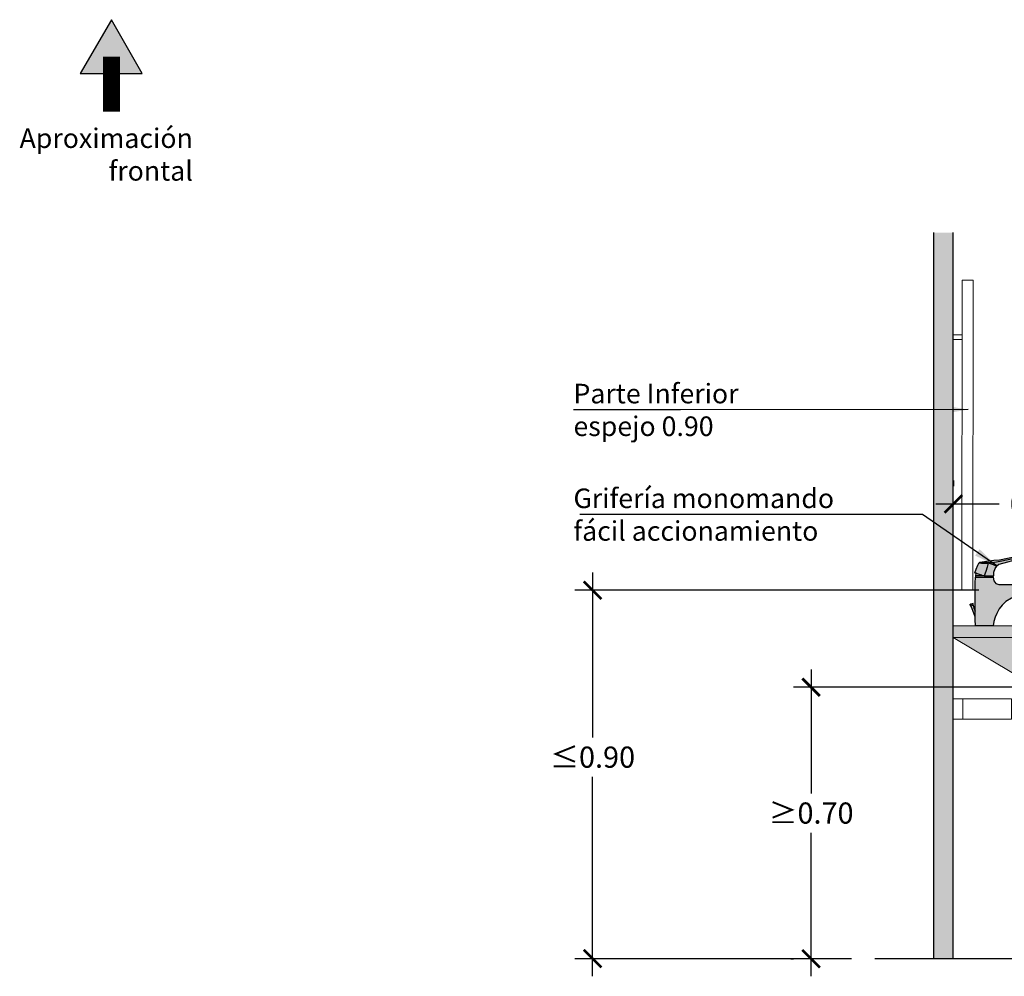
# Model space of a CAD drawing. Units: millimetres. Extents: x -2.05 to 4.31, y 0.01 to 5.51.
# Drawn here: x -1.39 to 1.13, y 0.01 to 2.45 of the extents above; entities that cross this region are included whole.
import ezdxf

# ---------------------------------------------------------------- set-up
doc = ezdxf.new("R2010")
doc.units = ezdxf.units.MM
doc.linetypes.add('LÍNEAS_OCULTAS2', pattern=[0.1875, 0.125, -0.0625])
doc.layers.add('Cotas', color=3, linetype='Continuous')
doc.layers.add('trama', color=254, linetype='Continuous')
doc.styles.add('D. Cotas 1-30', font='calibri.ttf', dxfattribs={"height": 0.054})
doc.styles.add('Directriz', font='verdana.ttf', dxfattribs={"height": 0.144})
doc.dimstyles.new('1-30', dxfattribs={"dimscale": 0.03, "dimtxt": 0.054, "dimasz": 1.5, "dimexe": 1.5, "dimexo": 2, "dimgap": 0.75, "dimtad": 0, "dimtih": 1, "dimtoh": 1, "dimzin": 0, "dimdsep": 46, "dimtxsty": 'D. Cotas 1-30', "dimblk1": 'ARCHTICK', "dimblk2": 'ARCHTICK', "dimsah": 1, "dimcen": 2.5, "dimdle": 1.5, "dimclrd": 256, "dimclre": 256, "dimclrt": 4, "dimadec": 0, "dimazin": 0, "dimtfac": 1, "dimtmove": 0, "dimatfit": 3, "dimfxl": 0.44, "dimtolj": 1, "dimtzin": 0, "dimarcsym": 0})
doc.dimstyles.new('directriz', dxfattribs={"dimscale": 0.075, "dimtxt": 0.144, "dimasz": 2.2, "dimexe": 1.5, "dimexo": 3, "dimgap": 0.75, "dimtad": 0, "dimtih": 1, "dimtoh": 1, "dimzin": 0, "dimdsep": 46, "dimtxsty": 'Directriz', "dimblk": 'ARCHTICK', "dimcen": 2.5, "dimdle": 1.5, "dimclrd": 256, "dimclre": 256, "dimclrt": 4, "dimadec": 0, "dimazin": 0, "dimtfac": 1, "dimtmove": 0, "dimatfit": 3, "dimfxl": 0.44, "dimtolj": 1, "dimtzin": 0, "dimarcsym": 0})

# ---------------------------------------------------------------- blocks, each defined once
blk = doc.blocks.new('_ArchTick')
at = {"color": 0, "linetype": 'ByBlock', "const_width": 0.15}
blk.add_lwpolyline([(-0.5, -0.5), (0.5, 0.5)], dxfattribs=at)
blk = doc.blocks.new('*D10')
at = {"layer": 'Cotas', "lineweight": -2, "transparency": 16777216}
for p, q in [((0.6321771067799417, 0.7900501230816224), (0.6321771067799418, 0.4740836632724762)), ((1.19995538759829, 0.7450501230816223), (0.5871771067799417, 0.7450501230816222)), ((0.6321771067799419, 0.007239924312683447), (0.6321771067799418, 0.3737544325032454)), ((0.5802490622898188, 0.05223992431268346), (0.5871771067799418, 0.05223992431268345))]:
    blk.add_line(p, q, dxfattribs=at)
at = {"layer": 'DEFPOINTS', "color": 0, "transparency": 16777216}
for p in [(1.25995538759829, 0.7450501230816224), (0.6321771067799419, 0.05223992431268346), (0.6402490622898187, 0.05223992431268346)]:
    blk.add_point(p, dxfattribs=at)
at = {"layer": 'Cotas', "lineweight": -2, "transparency": 16777216, "xscale": 0.045, "yscale": 0.045, "zscale": 0.045}
for p, rotation in [((0.6321771067799418, 0.7450501230816222), 90), ((0.6321771067799419, 0.05223992431268346), 270)]:
    blk.add_blockref('_ArchTick', p, dxfattribs=dict(at, rotation=rotation))
at = {"layer": 'Cotas', "color": 4, "lineweight": 9, "transparency": 16777216, "insert": (0.6321771067799418, 0.4239190478878605), "char_height": 0.054, "attachment_point": 5, "style": 'D. Cotas 1-30'}
blk.add_mtext('\\A1;≥0.70', dxfattribs=at)
blk = doc.blocks.new('*D12')
at = {"layer": 'Cotas', "lineweight": -2, "transparency": 16777216}
for p, q in [((0.9954278826970366, 1.273206817352269), (0.9954278826970366, 1.258206817352269)), ((1.5954278826974, 0.9622399243125925), (1.5954278826974, 1.258206817352269)), ((0.9504278826970366, 1.213206817352269), (1.112049421158757, 1.213206817352269)), ((1.6404278826974, 1.213206817352269), (1.47880634423568, 1.213206817352269))]:
    blk.add_line(p, q, dxfattribs=at)
at = {"layer": 'DEFPOINTS', "color": 0, "transparency": 16777216}
for p in [(0.9954278826970366, 1.213206817352269), (1.5954278826974, 1.213206817352269), (1.5954278826974, 0.9022399243125925)]:
    blk.add_point(p, dxfattribs=at)
at = {"layer": 'Cotas', "lineweight": -2, "transparency": 16777216, "xscale": 0.045, "yscale": 0.045, "zscale": 0.045, "rotation": 180}
blk.add_blockref('_ArchTick', (0.9954278826970366, 1.213206817352269), dxfattribs=at)
at = {"layer": 'Cotas', "lineweight": -2, "transparency": 16777216, "xscale": 0.045, "yscale": 0.045, "zscale": 0.045}
blk.add_blockref('_ArchTick', (1.5954278826974, 1.213206817352269), dxfattribs=at)
at = {"layer": 'Cotas', "color": 4, "lineweight": 9, "transparency": 16777216, "insert": (1.295427882697219, 1.213206817352269), "char_height": 0.054, "attachment_point": 5, "style": 'D. Cotas 1-30'}
blk.add_mtext('\\A1;0.50-0.60', dxfattribs=at)
blk = doc.blocks.new('*D11')
at = {"layer": 'Cotas', "lineweight": -2, "transparency": 16777216}
for p, q in [((0.07441666744701765, 1.037758747392767), (0.07441666744701775, 0.6168312890785993)), ((1.060235060010906, 0.992758747392767), (0.02941666744701777, 0.9927587473927669)), ((0.07441666744701789, 0.00723992431268333), (0.07441666744701778, 0.5165020583093686)), ((0.735172484865667, 0.05223992431268346), (0.02941666744701787, 0.05223992431268334))]:
    blk.add_line(p, q, dxfattribs=at)
at = {"layer": 'DEFPOINTS', "color": 0, "transparency": 16777216}
for p in [(1.120235060010906, 0.992758747392767), (0.07441666744701787, 0.05223992431268334), (0.7951724848656672, 0.05223992431268346)]:
    blk.add_point(p, dxfattribs=at)
at = {"layer": 'Cotas', "lineweight": -2, "transparency": 16777216, "xscale": 0.045, "yscale": 0.045, "zscale": 0.045}
for p, rotation in [((0.07441666744701766, 0.9927587473927669), 90), ((0.07441666744701787, 0.05223992431268334), 270)]:
    blk.add_blockref('_ArchTick', p, dxfattribs=dict(at, rotation=rotation))
at = {"layer": 'Cotas', "color": 4, "lineweight": 9, "transparency": 16777216, "insert": (0.07441666744701791, 0.5666666736939838), "char_height": 0.054, "attachment_point": 5, "style": 'D. Cotas 1-30'}
blk.add_mtext('\\A1;≤0.90', dxfattribs=at)
blk = doc.blocks.new('Perfil lavabo mural')
at = {"true_color": 0xd6d6d6}
h = blk.add_hatch(color=254, dxfattribs=at)
h.dxf.hatch_style = 1
h.paths.add_polyline_path([(0.1485221657394504, 0.07048140757478905), (0.1643307616614038, 0.07713284844840018), (0.1809598659924632, 0.08131673832895103), (0.1981272720463494, 0.08293867355632756), (0.1978812199527056, 0.08329218513540582), (0.1972796476920848, 0.08428944933393723), (0.1964571306943981, 0.08588728149925373), (0.1955974548091035, 0.08798926938197837), (0.194889427356884, 0.09046184184626327), (0.1944746538283653, 0.09314632039900061), (0.1941462496056374, 0.09696565146396097), (0.1942165502036914, 0.1003792476483341), (0.1947367746297459, 0.1030346016675594), (0.1956044848689089, 0.1044888197538967), (0.1960951990959074, 0.1051745773570474), (0.1785124008847561, 0.1051406067274456), (0.1606972250342551, 0.1052259717396282), (0.141604586887297, 0.1052259717396282), (0.126378481635129, 0.1052259717396282), (0.1165795825559144, 0.1052259717396282), (0.1082318886797111, 0.1079827594790004), (0.1031330867294855, 0.1141571605796798), (0.1019871869807503, 0.1237873382237922), (0.05683813429868678, 0.1237873382237922), (0.05622451050658128, 0.1083222109382405), (0.05578563391554781, 0.09285105788717374), (0.05552250882010412, 0.07737689195323583), (0.05552250882010412, 0.0464215300255546), (0.05578563391554781, 0.03094736409161669), (0.05622451050658128, 0.0154762110403226), (0.05683813429868678, 1.108375477087975e-05), (0.1019871869807503, 1.108375477087975e-05), (0.1039244706053069, 0.01083436297790286), (0.1071171220528413, 0.02135534962917518), (0.111466720486078, 0.0314515198092522), (0.1173749836084426, 0.04261425049185164), (0.1248328727715489, 0.05273251514540789), (0.1338162849133369, 0.06145681936845904)])
h.paths.add_polyline_path([(0.08636533131129909, 0.1493551517949072), (0.08942934174137918, 0.1595085001035841), (0.07662812023363585, 0.1594474799805994), (0.07212063378301536, 0.1598566149025373), (0.06900460619863225, 0.1604037953484294), (0.0671649995442749, 0.1607339042097919), (0.06638954055233626, 0.1609299128017483), (0.06241943458144306, 0.1542057513956934), (0.05821204709491212, 0.144427526793379), (0.055152037984044, 0.1345452678829133), (0.05597530947761697, 0.1343812137822624), (0.0583761011957904, 0.1336619765966134), (0.06219836167701942, 0.1325195998706477), (0.067183005482093, 0.1310301086755317), (0.07299392177037589, 0.1292955366591286), (0.07923297924799044, 0.1274359234073472), (0.08279415363040243, 0.1383965379309302)])
h.paths.add_polyline_path([(0.1068590896161368, 0.1461791044177971), (0.1108063913329715, 0.1517079276788991), (0.1100961571164589, 0.1520430381895039), (0.1080074683213752, 0.1529083235379858), (0.1046873734412657, 0.1542837771266932), (0.100361947028432, 0.1560763682762172), (0.09533028771920726, 0.1581630564114676), (0.08942934174137918, 0.1595085001035841), (0.08636533131129909, 0.1493551517949072), (0.08279415363040243, 0.1383965379309302), (0.07923297924799044, 0.1274359234073472), (0.1034369610879367, 0.1273388914087263), (0.1037700709384808, 0.136988073456223)])
h.paths.add_polyline_path([(0.1810024849683032, 0.1765219228846036), (0.1955432644608663, 0.1801842402810507), (0.2095701721991645, 0.1829234479366733), (0.224113114985812, 0.1854060491737073), (0.2421868943401932, 0.1879039565105813), (0.2426333098946998, 0.1883063527677677), (0.2434501469533643, 0.1891255056823411), (0.2441875817062282, 0.1899569587001224), (0.2448422293564363, 0.19079863480124), (0.2454106819686785, 0.1916484781706913), (0.2458996825839677, 0.1924974471226051), (0.2463158881673735, 0.193336529262524), (0.2466660144573325, 0.1941567079006745), (0.2469568357246317, 0.1949489101095878), (0.2471866064843198, 0.195724849957287), (0.2473537037785718, 0.1964961662717997), (0.2474564197204927, 0.1972745514533472), (0.2474930913699609, 0.1980717062870099), (0.2474591790501108, 0.1988816530749773), (0.2473500769642669, 0.1996984300608347), (0.2471613031316338, 0.2005160088860976), (0.2468882959983603, 0.2013284073966588), (0.2463313576695327, 0.2021335033257401), (0.2459264052490653, 0.2028524741294859), (0.2454494971393615, 0.2035085925631392), (0.2448983699173368, 0.204091995195995), (0.2442925335076325, 0.2045916883271275), (0.2436516551674686, 0.2049967073514836), (0.2429932603772613, 0.2052960957742016), (0.2426900300315538, 0.2053803108763077), (0.2423350228286836, 0.2054789057835933), (0.2416931171119359, 0.2055474998753652), (0.2410837391121277, 0.2055041916580649), (0.2405340959262503, 0.2053503302754507), (0.2400713964889292, 0.2050871824803835), (0.2396883165738473, 0.2047212160146046), (0.2393495806559258, 0.2043974677073948), (0.2391007111559702, 0.2038488857274388), (0.2389116853955784, 0.2032150262389223), (0.2387710864231849, 0.202493921887708), (0.238667462991998, 0.2016836258560488), (0.238589400996716, 0.200782194575595), (0.238525484699494, 0.1997877124827028), (0.2384608850838958, 0.1987355649159781), (0.2383807447108666, 0.1976611557479373), (0.2382702268919275, 0.1965998535081326), (0.2381145175459096, 0.1955869814541984), (0.2378973640543336, 0.1946086092116275), (0.2375822749859253, 0.1935270582816884), (0.2371856606278016, 0.1925782189864549), (0.2366795987168189, 0.1916225851311992), (0.235985364341559, 0.1907004787997266), (0.2207972650685406, 0.1885517923890347), (0.2087580178790631, 0.18637196581426), (0.1946733545632924, 0.1835828268360729), (0.1796670445746713, 0.180591264846953), (0.1183958941523997, 0.1682303763500386), (0.1032579020388766, 0.1668519217716948), (0.06743308795284975, 0.1617092258452431), (0.06754812588951609, 0.1616592093510008), (0.06812331557193829, 0.1615251651469407), (0.06979586713578101, 0.161227066841775), (0.07261379641477106, 0.1606968920041254), (0.07672215124284776, 0.160278754113051), (0.0892562846720466, 0.1603207679681873), (0.1050084793332644, 0.1613441054380473), (0.1193622128189418, 0.1635288259017216)])
h.paths.add_polyline_path([(0.1735350223943897, 0.1710431161175165), (0.182097846189663, 0.1728847234312525), (0.1964795330895868, 0.1769322504326283), (0.2102620829828084, 0.1799276531355645), (0.2248919458588716, 0.182766943002207), (0.2429506910093551, 0.1870497180798338), (0.2440636850683404, 0.1878012991760443), (0.2450297662121557, 0.1885894879890202), (0.2459232155142672, 0.1893940195120649), (0.2467406368805314, 0.1902128631984397), (0.2474786461229996, 0.19104396149487), (0.2481338468032845, 0.1918852547478309), (0.2487028484397342, 0.1927346668630889), (0.2491923368702373, 0.1935831802800294), (0.2496090230984009, 0.1944217711923102), (0.2499596022039441, 0.195241446476075), (0.2502508274460524, 0.1960331636166757), (0.2504810149439436, 0.1968085787525524), (0.2506484894684036, 0.1975793625124425), (0.2507515662587139, 0.1983571905575445), (0.2507885871914368, 0.1991537471778884), (0.2507549906968052, 0.199963050994711), (0.2507400123158732, 0.2001004645726425), (0.2506390841085704, 0.2009093522447074), (0.2504609584643731, 0.2017173845310936), (0.2502013456723944, 0.2025185339703057), (0.2498668060525233, 0.2032899734722378), (0.2494640250047269, 0.2040088099713557), (0.2489936954470977, 0.2046662653724525), (0.2484566316306882, 0.2052535064158292), (0.2478675078427841, 0.2057579618842738), (0.2472411421390461, 0.206167102770678), (0.2465944944792682, 0.2064698070580562), (0.2459446874463538, 0.2066549662542911), (0.2457821060215792, 0.2066678167223017), (0.2453835459145921, 0.2067166007229844), (0.2450960680312164, 0.2067481766189303), (0.2444901103449411, 0.2067175725092056), (0.2439272223405169, 0.2065740030486722), (0.2437206323829741, 0.2065201774369143), (0.2434035868454885, 0.2064367254590707), (0.2430088822329708, 0.2063290806031546), (0.2425693024742941, 0.2062026833671098), (0.2421176961938727, 0.2060629462268935), (0.2416868692762364, 0.2059153376135328), (0.2412947508960315, 0.2057708954152986), (0.2409591945825014, 0.2056407351303733), (0.2406981714398171, 0.2055359285691338), (0.2403778530720047, 0.2053065932800564), (0.2410837391121277, 0.2055041916580649), (0.2416931171119359, 0.2055474998753652), (0.2423350228286836, 0.2054789057835933), (0.2426900300315538, 0.2053803108763077), (0.2429932603772613, 0.2052960957742016), (0.2436516551674686, 0.2049967073514836), (0.2442925335076325, 0.2045916883271275), (0.2448983699173368, 0.204091995195995), (0.2454494971393615, 0.2035085925631392), (0.2459264052490653, 0.2028524741294859), (0.2463313576695327, 0.2021335033257401), (0.2468882959983603, 0.2013284073966588), (0.2471613031316338, 0.2005160088860976), (0.2473500769642669, 0.1996984300608347), (0.2474591790501108, 0.1988816530749773), (0.2474930913699609, 0.1980717062870099), (0.2474564197204927, 0.1972745514533472), (0.2473537037785718, 0.1964961662717997), (0.2471866064843198, 0.195724849957287), (0.2469568357246317, 0.1949489101095878), (0.2466660144573325, 0.1941567079006745), (0.2463158881673735, 0.193336529262524), (0.2458996825839677, 0.1924974471226051), (0.2454106819686785, 0.1916484781706913), (0.2448422293564363, 0.19079863480124), (0.2441875817062282, 0.1899569587001224), (0.2434501469533643, 0.1891255056823411), (0.2426333098946998, 0.1883063527677677), (0.2421868943401932, 0.1879039565105813), (0.224113114985812, 0.1854060491737073), (0.2095701721991645, 0.1829234479366733), (0.1955432644608663, 0.1801842402810507), (0.1810024849683032, 0.1765219228846036), (0.1193622128189418, 0.1635288259017216), (0.1050084793332644, 0.1613441054380473), (0.08942934174137918, 0.1595085001035841), (0.09533028771920726, 0.1581630564114676), (0.100361947028432, 0.1560763682762172), (0.1046873734412657, 0.1542837771266932), (0.1080074683213752, 0.1529083235379858), (0.1100961571164589, 0.1520430381895039), (0.1108063913329715, 0.1517079276788991), (0.1158800644975599, 0.155984337927066)])
h.paths.add_polyline_path([(0.067183005482093, 0.1310301086755317), (0.06219836167701942, 0.1325195998706477), (0.0583761011957904, 0.1336619765966134), (0.05787827029871551, 0.1338111184361424), (0.0569546324327348, 0.1274319220876805), (0.05744679473491487, 0.1274319220876805), (0.05890327504403103, 0.1274319220876805), (0.06125805158762887, 0.1274319220876805), (0.06441009104764817, 0.1274319220876805), (0.0682203475703318, 0.1274319220876805), (0.07252376672568062, 0.1274319220876805), (0.07713028583475534, 0.1274319220876805), (0.07923297924799044, 0.1274359234073472), (0.07299392177037589, 0.1292955366591286)])
h.paths.add_polyline_path([(0.1020164926544567, 0.1273445859631011), (0.07923297924799044, 0.1274359234073472), (0.07713028583475534, 0.1274319220876805), (0.07252376672568062, 0.1274319220876805), (0.0682203475703318, 0.1274319220876805), (0.06441009104764817, 0.1274319220876805), (0.06125805158762887, 0.1274319220876805), (0.05890327504403103, 0.1274319220876805), (0.05744679473491487, 0.1274319220876805), (0.0569546324327348, 0.1274319220876805), (0.0569546324327348, 0.1238147292322083), (0.1020164926544567, 0.1238147292322083)])
h.paths.add_polyline_path([(0.1957591461846278, 0.08022507047007821), (0.1952775014192412, 0.08266943408284533), (0.1809598659924632, 0.08131673832895103), (0.1734024323400263, 0.07941528473565995), (0.1740995319132708, 0.07587748062542232), (0.1758801456335277, 0.07435497052961182), (0.1946925856823327, 0.07813111694122199)], flags=17)
h.paths.add_polyline_path([(0.1983592640199277, 0.1033479414761587), (0.1981724652878256, 0.1032224046939518), (0.1977737604670438, 0.1027011759738343), (0.1968859643429823, 0.1014759369784315), (0.1963064865558408, 0.09949145152381789), (0.1961709068309574, 0.09681601161946674), (0.1964541178117543, 0.09351790927462389), (0.1968196809216352, 0.09138478826980645), (0.1974774936611539, 0.08948566782714806), (0.1983060364241283, 0.08774321728878931), (0.1991104761250426, 0.08634423538683222), (0.1997030097377319, 0.08544338343699565), (0.199948057536858, 0.085117992097139)], flags=17)
h.paths.add_polyline_path([(0.1974774936611539, 0.08948566782714806), (0.1968196809216352, 0.09138478826980645), (0.1964541178117543, 0.09351790927462389), (0.1961709068309574, 0.09681601161946674), (0.1963064865558408, 0.09949145152381789), (0.1968859643429823, 0.1014759369784315), (0.1977737604670438, 0.1027011759738343), (0.1981724652878256, 0.1032224046939518), (0.1983592640199277, 0.1033479414761587), (0.1976502322736451, 0.1047117730793161), (0.1961859712446312, 0.1051747527324096), (0.19600118110111, 0.1050431901844604), (0.1956044848689089, 0.1044888197538967), (0.1947367746297459, 0.1030346016675594), (0.1942165502036914, 0.1003792476483341), (0.1941462496056374, 0.09696565146396097), (0.1944746538283653, 0.09314632039900061), (0.194889427356884, 0.09046184184626327), (0.1955974548091035, 0.08798926938197837), (0.1964571306943981, 0.08588728149925373), (0.1972796476920848, 0.08428944933393723), (0.1978812199527056, 0.08329218513540582), (0.1981272720463494, 0.08293867355632756), (0.1994880907664083, 0.08365071818570868), (0.199948057536858, 0.085117992097139), (0.1997030097377319, 0.08544338343699565), (0.1991104761250426, 0.08634423538683222), (0.1983060364241283, 0.08774321728878931)])
h.paths.add_polyline_path([(0.05065975762863673, 0.05242863868875247), (0.04956714585705413, 0.05204146086248329), (0.04779950677675515, 0.05141609772431366), (0.04603186769600143, 0.05078972103183332), (0.04493925592487358, 0.05040355676010222), (0.04807823426926916, 0.04325597029401251), (0.05602603440411258, 0.02247283429392155), (0.05578563391554781, 0.03094736409161669), (0.05567995476076248, 0.03716226644883136), (0.05272132751952086, 0.04489894216885659)])
h.paths.add_polyline_path([(0.05067496094625312, 0.05476386829991498), (0.05098814929260698, 0.05630548472277042), (0.04931781144568959, 0.05571458243844063), (0.0466146615440266, 0.05475778697268652), (0.04391252519735644, 0.05380200506147048), (0.04224218735043905, 0.0532111027771407), (0.0434574392184004, 0.05220971091262072), (0.04493925592487358, 0.05040355676010222), (0.04603186769600143, 0.05078972103183332), (0.04779950677675515, 0.05141609772431366), (0.04956714585705413, 0.05204146086248329), (0.05065975762863673, 0.05242863868875247)])
h.paths.add_polyline_path([(0.05098814929260698, 0.05630548472277042), (0.04805492251534815, 0.05598216083126317), (0.04472539592143221, 0.05480441048052853), (0.04224218735043905, 0.0532111027771407), (0.04391252519735644, 0.05380200506147048), (0.0466146615440266, 0.05475778697268652), (0.04931781144568959, 0.05571458243844063)], flags=17)
at = {"true_color": 0xededed, "transparency": 33554687}
h = blk.add_hatch(color=7, dxfattribs=at)
h.dxf.hatch_style = 1
h.paths.add_polyline_path([(4.547473508864641e-13, -0.03039592611435182), (0.1983998445034558, -0.1481818119932541), (0.2303155928025262, -0.1509297520649397), (0.2522453277979366, -0.1573338604780474), (0.2893605880753967, -0.156898530780154), (0.3059354275278565, -0.1500000000000909), (0.3278762394143087, -0.1466427509035384), (0.3434601937128718, -0.1448111552670071), (0.442093649697199, -0.1356456015689673), (0.5134264206849366, -0.116883172064945), (0.5286389735301782, -0.1006289530087088), (0.5599027726661916, -0.05106938072890443), (0.5780859404239891, -0.03039592611435182)])
h.paths.add_polyline_path([(-0.0002553978310970706, 0), (-0.0002553978310970706, -0.03039592611435182), (0.6000000000003638, -0.03039592611435182), (0.6000000000003638, 0)])
at = {"true_color": 0xd6d6d6}
h = blk.add_hatch(color=254, dxfattribs=at)
h.dxf.hatch_style = 1
h.paths.add_polyline_path([(0.3240316371329754, -0.1736736858606491), (0.2608084966368551, -0.1736736858606491), (0.2608084966368551, -0.195987735447261), (0.231056430521221, -0.195987735447261), (0.231056430521221, -0.2331778180919173), (0.2608084966368551, -0.2331778180919173), (0.2608084966368551, -0.259210875943154), (0.3240316371329754, -0.259210875943154)])
at = {"color": 4}
for p, q in [((0.2391007111559702, 0.2038488857274388), (0.2393495806559258, 0.2043974677073948)), ((0.2391007111559702, 0.2038488857274388), (0.2393495806559258, 0.2043974677073948)), ((0.2400713964889292, 0.2050871824803835), (0.2406981714398171, 0.2055359285691338)), ((0.2405340959262503, 0.2053503302754507), (0.2400713964889292, 0.2050871824803835)), ((0.2429932603772613, 0.2052960957742016), (0.2436516551674686, 0.2049967073514836)), ((0.2429932603772613, 0.2052960957742016), (0.2436516551674686, 0.2049967073514836)), ((0.2436516551674686, 0.2049967073514836), (0.2442925335076325, 0.2045916883271275)), ((0.2436516551674686, 0.2049967073514836), (0.2442925335076325, 0.2045916883271275)), ((0.2437206323829741, 0.2065201774369143), (0.2439272223405169, 0.2065740030486722)), ((0.2437206323829741, 0.2065201774369143), (0.2439272223405169, 0.2065740030486722))]:
    blk.add_line(p, q, dxfattribs=at)
at = {"color": 4, "linetype": 'Continuous'}
for p, q in [((0.05793995736712532, 0.1342371662790356), (0.0569546324327348, 0.1274319220876805)), ((0.05683813429868678, 1.108375477087975e-05), (0.05622451050658128, 0.0154762110403226)), ((0.1019871869807503, 1.108375477087975e-05), (0.05683813429868678, 1.108375477087975e-05))]:
    blk.add_line(p, q, dxfattribs=at)
at = {"color": 4, "lineweight": 9}
for p, q in [((0.6000000000003638, 0), (0, 0)), ((0.6000000000003638, -0.03039592611435182), (0.6000000000003638, 0)), ((0.6000000000003638, -0.03039592611435182), (4.547473508864641e-13, -0.03039592611435182)), ((0.2645275049012525, -0.1571898012311976), (0.2645275049012525, -0.1736736858606491)), ((0.1490448868867134, -0.195987735447261), (0.201304364405587, -0.195987735447261)), ((0.201304364405587, -0.2331778180919173), (0.1490448868867134, -0.2331778180919173))]:
    blk.add_line(p, q, dxfattribs=at)
for points in [[(0.05008336102355315, 0.09050389644130519), (0.02219080303393639, 0.09051882308017412), (0.02261434150932473, 0.8819609961010428), (0.05050689949848675, 0.8819460694624013), (0.05008336102355315, 0.09050389644130519)], [(4.547473508864641e-13, -0.03039592611435182), (0.1983998445034558, -0.1481818119932541), (0.2303155928025262, -0.1509297520649397), (0.2522453277979366, -0.1573338604780474), (0.2893605880753967, -0.156898530780154), (0.3059354275278565, -0.1500000000000909), (0.3278762394143087, -0.1466427509035384), (0.3434601937128718, -0.1448111552670071), (0.442093649697199, -0.1356456015689673), (0.5134264206849366, -0.116883172064945), (0.5286389735301782, -0.1006289530087088), (0.5599027726661916, -0.05106938072890443), (0.5599027726661916, -0.05106938072890443), (0.5780859404239891, -0.03039592611435182)], [(0.320312628868578, -0.1736736858606491), (0.320312628868578, -0.1478000884169433)], [(0.231056430521221, -0.2331778180919173), (0.2608084966368551, -0.2331778180919173), (0.2608084966368551, -0.259210875943154), (0.3240316371329754, -0.259210875943154), (0.3240316371329754, -0.1736736858606491), (0.2608084966368551, -0.1736736858606491), (0.2608084966368551, -0.195987735447261), (0.231056430521221, -0.195987735447261)], [(-0.0002553978310970706, -0.1866902147862675), (0.02439474452785362, -0.1866902147862675), (0.02439474452785362, -0.2387563304887408), (-0.0002553978310970706, -0.2387563304887408)], [(0.02439474452785362, -0.1866902147862675), (0.1490448868867134, -0.1866902147862675), (0.1490448868867134, -0.2387563304887408), (0.02439474452785362, -0.2387563304887408)], [(0.2645275049012525, -0.259210875943154), (0.2645275049012525, -0.3466075701580849), (0.320312628868578, -0.3466075701580849), (0.320312628868578, -0.259210875943154)]]:
    blk.add_lwpolyline(points, dxfattribs=at)
at = {"color": 4}
for points in [[(0.2387710864231849, 0.202493921887708), (0.238667462991998, 0.2016836258560488), (0.238589400996716, 0.200782194575595), (0.238667462991998, 0.2016836258560488), (0.2387710864231849, 0.202493921887708), (0.2389116853955784, 0.2032150262389223), (0.2391007111559702, 0.2038488857274388), (0.2389116853955784, 0.2032150262389223)], [(0.2416931171119359, 0.2055474998753652), (0.2423350228286836, 0.2054789057835933), (0.2426900300315538, 0.2053803108763077), (0.2429932603772613, 0.2052960957742016), (0.2426900300315538, 0.2053803108763077), (0.2423350228286836, 0.2054789057835933), (0.2416931171119359, 0.2055474998753652), (0.2410837391121277, 0.2055041916580649), (0.2405340959262503, 0.2053503302754507), (0.2410837391121277, 0.2055041916580649)], [(0.2430088822329708, 0.2063290806031546), (0.2425693024742941, 0.2062026833671098), (0.2421176961938727, 0.2060629462268935), (0.2425693024742941, 0.2062026833671098), (0.2430088822329708, 0.2063290806031546), (0.2434035868454885, 0.2064367254590707), (0.2437206323829741, 0.2065201774369143), (0.2434035868454885, 0.2064367254590707)], [(0.2451169555274646, 0.2067492315493382), (0.2444901103449411, 0.2067175725092056), (0.2439272223405169, 0.2065740030486722), (0.2444901103449411, 0.2067175725092056), (0.2451169555274646, 0.2067492315493382), (0.2453077792997647, 0.2067249227502543), (0.2453835459145921, 0.2067166007229844), (0.2457821060215792, 0.2066678167223017), (0.2459446874463538, 0.2066549662542911), (0.2465944944792682, 0.2064698070580562), (0.2459446874463538, 0.2066549662542911), (0.2457821060215792, 0.2066678167223017), (0.2453835459145921, 0.2067166007229844), (0.2453077792997647, 0.2067249227502543)], [(0.2442925335076325, 0.2045916883271275), (0.2448983699173368, 0.204091995195995), (0.2454494971393615, 0.2035085925631392), (0.2448983699173368, 0.204091995195995)], [(0.2454494971393615, 0.2035085925631392), (0.2459264052490653, 0.2028524741294859), (0.2463313576695327, 0.2021335033257401), (0.2459264052490653, 0.2028524741294859)], [(0.2463313576695327, 0.2021335033257401), (0.2468882959983603, 0.2013284073966588), (0.2471613031316338, 0.2005160088860976), (0.2468882959983603, 0.2013284073966588)], [(0.2472411421390461, 0.206167102770678), (0.2465944944792682, 0.2064698070580562), (0.2472411421390461, 0.206167102770678), (0.2478675078427841, 0.2057579618842738), (0.2484566316306882, 0.2052535064158292), (0.2489936954470977, 0.2046662653724525), (0.2484566316306882, 0.2052535064158292), (0.2478675078427841, 0.2057579618842738)], [(0.2489936954470977, 0.2046662653724525), (0.2494640250047269, 0.2040088099713557), (0.2498668060525233, 0.2032899734722378), (0.2494640250047269, 0.2040088099713557)], [(0.2371856606278016, 0.1925782189864549), (0.2366795987168189, 0.1916225851311992), (0.235985364341559, 0.1907004787997266), (0.2366795987168189, 0.1916225851311992)], [(0.2378973640543336, 0.1946086092116275), (0.2375822749859253, 0.1935270582816884), (0.2371856606278016, 0.1925782189864549), (0.2375822749859253, 0.1935270582816884), (0.2378973640543336, 0.1946086092116275), (0.2381145175459096, 0.1955869814541984), (0.2382702268919275, 0.1965998535081326), (0.2381145175459096, 0.1955869814541984)], [(0.2384608850838958, 0.1987355649159781), (0.2383807447108666, 0.1976611557479373), (0.2382702268919275, 0.1965998535081326), (0.2383807447108666, 0.1976611557479373), (0.2384608850838958, 0.1987355649159781), (0.238525484699494, 0.1997877124827028), (0.238589400996716, 0.200782194575595), (0.238525484699494, 0.1997877124827028)], [(0.2441875817062282, 0.1899569587001224), (0.2434501469533643, 0.1891255056823411), (0.2441875817062282, 0.1899569587001224), (0.2448422293564363, 0.19079863480124)], [(0.2458996825839677, 0.1924974471226051), (0.2454106819686785, 0.1916484781706913), (0.2448422293564363, 0.19079863480124), (0.2454106819686785, 0.1916484781706913), (0.2458996825839677, 0.1924974471226051), (0.2463158881673735, 0.193336529262524), (0.2466660144573325, 0.1941567079006745), (0.2463158881673735, 0.193336529262524)], [(0.2471866064843198, 0.195724849957287), (0.2469568357246317, 0.1949489101095878), (0.2466660144573325, 0.1941567079006745), (0.2469568357246317, 0.1949489101095878), (0.2471866064843198, 0.195724849957287), (0.2473537037785718, 0.1964961662717997), (0.2474564197204927, 0.1972745514533472), (0.2473537037785718, 0.1964961662717997)], [(0.2474591790501108, 0.1988816530749773), (0.2474930913699609, 0.1980717062870099), (0.2474564197204927, 0.1972745514533472), (0.2474930913699609, 0.1980717062870099), (0.2474591790501108, 0.1988816530749773), (0.2473500769642669, 0.1996984300608347), (0.2471613031316338, 0.2005160088860976), (0.2473500769642669, 0.1996984300608347)]]:
    blk.add_lwpolyline(points, close=True, dxfattribs=at)
for points in [[(0.2405340959262503, 0.2053503302754507), (0.2400713964889292, 0.2050871824803835), (0.2396883165738473, 0.2047212160146046), (0.2393495806559258, 0.2043974677073948), (0.2396883165738473, 0.2047212160146046), (0.2400713964889292, 0.2050871824803835), (0.2406981714398171, 0.2055359285691338), (0.2409591945825014, 0.2056407351303733), (0.2412947508960315, 0.2057708954152986), (0.2416868692762364, 0.2059153376135328), (0.2421176961938727, 0.2060629462268935), (0.2416868692762364, 0.2059153376135328), (0.2412947508960315, 0.2057708954152986), (0.2409591945825014, 0.2056407351303733), (0.2406981714398171, 0.2055359285691338)], [(0.2507400123158732, 0.2001004645726425), (0.2506390841085704, 0.2009093522447074), (0.2504609584643731, 0.2017173845310936), (0.2502013456723944, 0.2025185339703057), (0.2498668060525233, 0.2032899734722378), (0.2502013456723944, 0.2025185339703057), (0.2504609584643731, 0.2017173845310936), (0.2506390841085704, 0.2009093522447074), (0.2507400123158732, 0.2001004645726425), (0.2507549906968052, 0.199963050994711), (0.2507885871914368, 0.1991537471778884), (0.2507515662587139, 0.1983571905575445), (0.2506484894684036, 0.1975793625124425), (0.2504810149439436, 0.1968085787525524)], [(0.2434501469533643, 0.1891255056823411), (0.2426333098946998, 0.1883063527677677), (0.2421868943401932, 0.1879039565105813), (0.224113114985812, 0.1854060491737073), (0.2095701721991645, 0.1829234479366733), (0.1955432644608663, 0.1801842402810507), (0.1810024849683032, 0.1765219228846036), (0.1193622128189418, 0.1635288259017216), (0.1050084793332644, 0.1613441054380473), (0.0892562846720466, 0.1603207679681873), (0.07672215124284776, 0.160278754113051), (0.07261379641477106, 0.1606968920041254), (0.06979586713578101, 0.161227066841775), (0.06812331557193829, 0.1615251651469407), (0.06754812588951609, 0.1616592093510008), (0.06743308795284975, 0.1617092258452431), (0.1032579020388766, 0.1668519217716948), (0.1183958941523997, 0.1682303763500386), (0.1796670445746713, 0.180591264846953), (0.1946733545632924, 0.1835828268360729), (0.2087580178790631, 0.18637196581426), (0.2207972650685406, 0.1885517923890347), (0.235985364341559, 0.1907004787997266)], [(0.2504810149439436, 0.1968085787525524), (0.2502508274460524, 0.1960331636166757), (0.2499596022039441, 0.195241446476075), (0.2496090230984009, 0.1944217711923102), (0.2491923368702373, 0.1935831802800294), (0.2487028484397342, 0.1927346668630889), (0.2481338468032845, 0.1918852547478309), (0.2474786461229996, 0.19104396149487), (0.2467406368805314, 0.1902128631984397), (0.2459232155142672, 0.1893940195120649), (0.2450297662121557, 0.1885894879890202), (0.2440636850683404, 0.1878012991760443)], [(0.2507400123158732, 0.2001004645726425), (0.2507549906968052, 0.199963050994711), (0.2507885871914368, 0.1991537471778884), (0.2507515662587139, 0.1983571905575445), (0.2506484894684036, 0.1975793625124425), (0.2504810149439436, 0.1968085787525524), (0.2502508274460524, 0.1960331636166757), (0.2499596022039441, 0.195241446476075), (0.2496090230984009, 0.1944217711923102), (0.2491923368702373, 0.1935831802800294)]]:
    blk.add_lwpolyline(points, dxfattribs=at)
at = {"color": 4, "linetype": 'Continuous'}
for points in [[(0.2491923368702373, 0.1935831802800294), (0.2487028484397342, 0.1927346668630889), (0.2481338468032845, 0.1918852547478309), (0.2474786461229996, 0.19104396149487), (0.2467406368805314, 0.1902128631984397), (0.2459232155142672, 0.1893940195120649), (0.2450297662121557, 0.1885894879890202), (0.2440636850683404, 0.1878012991760443), (0.2429506910093551, 0.1870497180798338), (0.2248919458588716, 0.182766943002207), (0.2102620829828084, 0.1799276531355645), (0.1964795330895868, 0.1769322504326283), (0.182097846189663, 0.1728847234312525), (0.1735350223943897, 0.1710431161175165), (0.1158800644975599, 0.155984337927066), (0.1108063913329715, 0.1517079276788991)], [(0.07299392177037589, 0.1292955366591286), (0.067183005482093, 0.1310301086755317), (0.06219836167701942, 0.1325195998706477), (0.0583761011957904, 0.1336619765966134), (0.05597530947761697, 0.1343812137822624), (0.055152037984044, 0.1345452678829133), (0.05821204709491212, 0.144427526793379), (0.06241943458144306, 0.1542057513956934), (0.06640374850348962, 0.1609539767839578), (0.06653179072873172, 0.1608939569910035), (0.0671649995442749, 0.1607339042097919), (0.06900460619863225, 0.1604037953484294), (0.07212063378301536, 0.1598566149025373), (0.07662812023363585, 0.1594474799805994), (0.08942934174137918, 0.1595085001035841), (0.08636533131129909, 0.1493551517949072), (0.08279415363040243, 0.1383965379309302), (0.07923297924799044, 0.1274359234073472), (0.1034369610879367, 0.1273388914087263), (0.1037700709384808, 0.136988073456223), (0.1068590896161368, 0.1461791044177971), (0.1108063913329715, 0.1517079276788991), (0.1100961571164589, 0.1520430381895039), (0.1080074683213752, 0.1529083235379858), (0.1046873734412657, 0.1542837771266932), (0.100361947028432, 0.1560763682762172), (0.09533028771920726, 0.1581630564114676), (0.08942934174137918, 0.1595085001035841), (0.1050084793332644, 0.1613441054380473)], [(0.06640374850348962, 0.1609539767839578), (0.06683389035333676, 0.1614461390861379), (0.06743308795284975, 0.1617092258452431)], [(0.07299392177037589, 0.1292955366591286), (0.07923297924799044, 0.1274359234073472), (0.07713028583475534, 0.1274319220876805), (0.07252376672568062, 0.1274319220876805), (0.0682203475703318, 0.1274319220876805), (0.06441009104764817, 0.1274319220876805), (0.06125805158762887, 0.1274319220876805), (0.05890327504403103, 0.1274319220876805), (0.05744679473491487, 0.1274319220876805), (0.0569546324327348, 0.1274319220876805), (0.0569546324327348, 0.1238147292322083), (0.1020164926544567, 0.1238147292322083), (0.1020164926544567, 0.1273445859631011)], [(0.1983592640199277, 0.1033479414761587), (0.199948057536858, 0.085117992097139), (0.1997030097377319, 0.08544338343699565), (0.1991104761250426, 0.08634423538683222), (0.1983060364241283, 0.08774321728878931), (0.1974774936611539, 0.08948566782714806), (0.1968196809216352, 0.09138478826980645), (0.1964541178117543, 0.09351790927462389), (0.1961709068309574, 0.09681601161946674), (0.1963064865558408, 0.09949145152381789), (0.1968859643429823, 0.1014759369784315), (0.1977737604670438, 0.1027011759738343), (0.1981724652878256, 0.1032224046939518), (0.1983592640199277, 0.1033479414761587), (0.1976502322736451, 0.1047117730793161), (0.1961859712446312, 0.1051747527324096), (0.19600118110111, 0.1050431901844604), (0.1956044848689089, 0.1044888197538967), (0.1947367746297459, 0.1030346016675594), (0.1942165502036914, 0.1003792476483341), (0.1941462496056374, 0.09696565146396097), (0.1944746538283653, 0.09314632039900061), (0.194889427356884, 0.09046184184626327), (0.1955974548091035, 0.08798926938197837), (0.1964571306943981, 0.08588728149925373), (0.1972796476920848, 0.08428944933393723), (0.1978812199527056, 0.08329218513540582), (0.1981272720463494, 0.08293867355632756), (0.1809598659924632, 0.08131673832895103), (0.1643307616614038, 0.07713284844840018), (0.1485221657394504, 0.07048140757478905), (0.1338162849133369, 0.06145681936845904), (0.1248328727715489, 0.05273251514540789), (0.1173749836084426, 0.04261425049185164), (0.111466720486078, 0.0314515198092522), (0.1071171220528413, 0.02135534962917518), (0.1039244706053069, 0.01083436297790286), (0.1019871869807503, 1.108375477087975e-05), (0.05683813429868678, 1.108375477087975e-05), (0.05622451050658128, 0.0154762110403226), (0.05578563391554781, 0.03094736409161669), (0.05552250882010412, 0.0464215300255546), (0.05552250882010412, 0.07737689195323583), (0.05578563391554781, 0.09285105788717374), (0.05622451050658128, 0.1083222109382405), (0.05683813429868678, 0.1237873382237922), (0.1019871869807503, 0.1237873382237922), (0.1031330867294855, 0.1141571605796798), (0.1082318886797111, 0.1079827594790004), (0.1165795825559144, 0.1052259717396282), (0.126378481635129, 0.1052259717396282), (0.141604586887297, 0.1052259717396282), (0.1606972250342551, 0.1052259717396282), (0.1785124008847561, 0.1051406067274456), (0.1961859712446312, 0.1051747527324096)], [(0.1734024323400263, 0.07941528473565995), (0.1740995319132708, 0.07587748062542232), (0.1758801456335277, 0.07435497052961182), (0.1946925856823327, 0.07813111694122199), (0.1957591461846278, 0.08022507047007821), (0.1952775014192412, 0.08266943408284533)], [(0.199948057536858, 0.085117992097139), (0.1994880907664083, 0.08365071818570868), (0.1981272720463494, 0.08293867355632756)], [(0.04224218735043905, 0.0532111027771407), (0.04391252519735644, 0.05380200506147048), (0.0466146615440266, 0.05475778697268652), (0.04931781144568959, 0.05571458243844063), (0.05098814929260698, 0.05630548472277042)], [(0.05602603440411258, 0.02247283429392155), (0.04807823426926916, 0.04325597029401251), (0.04493925592487358, 0.05040355676010222)], [(0.05065975762863673, 0.05242863868875247), (0.05272132751952086, 0.04489894216885659), (0.05567995476076248, 0.03716226644883136)]]:
    blk.add_lwpolyline(points, dxfattribs=at)
blk.add_lwpolyline([(0.04493925592487358, 0.05040355676010222), (0.04603186769600143, 0.05078972103183332), (0.04779950677675515, 0.05141609772431366), (0.04956714585705413, 0.05204146086248329), (0.05065975762863673, 0.05242863868875247), (0.05067496094625312, 0.05476386829991498), (0.05098814929260698, 0.05630548472277042), (0.04805492251534815, 0.05598216083126317), (0.04472539592143221, 0.05480441048052853), (0.04224218735043905, 0.0532111027771407), (0.0434574392184004, 0.05220971091262072)], close=True, dxfattribs=at)
at = {"color": 4, "lineweight": 9}
blk.add_lwpolyline([(0.201304364405587, -0.1866902147862675), (0.231056430521221, -0.1866902147862675), (0.231056430521221, -0.2406158346209395), (0.201304364405587, -0.2406158346209395)], close=True, dxfattribs=at)

msp = doc.modelspace()

# ---------------------------------------------------------------- hatches: boundary and pattern name
h = msp.add_hatch(color=84)
h.dxf.hatch_style = 1
h.paths.add_polyline_path([(-1.154095937892533, 2.449018708411581), (-1.233559339288927, 2.312024589562752), (-1.075187251498701, 2.311704324707808)])
at = {"layer": 'trama'}
h = msp.add_hatch(color=253, dxfattribs=at)
h.dxf.hatch_style = 1
h.paths.add_polyline_path([(0.9951724848659396, 1.90544713224693), (0.9451724848656669, 1.90544713224693), (0.9451724848656669, 0.05223992431268343), (0.9951724848659396, 0.05223992431268343)])

# ---------------------------------------------------------------- linework, layer by layer
at = {"lineweight": 25}
for p, q in [((0.9451724848656669, 0.05223992431268343), (0.9451724848656669, 1.90544713224693)), ((0.9951724848659396, 0.05223992431268343), (0.9951724848659396, 1.90544713224693)), ((2.522514018911657, 0.05223992431268343), (0.7951724848656667, 0.05223992431268343))]:
    msp.add_line(p, q, dxfattribs=at)
at = {"color": 84}
msp.add_lwpolyline([(-1.154095937892533, 2.449018708411581), (-1.233559339288927, 2.312024589562752), (-1.075187251498701, 2.311704324707808)], close=True, dxfattribs=at)
at = {"color": 84, "const_width": 0.04330557988105282}
msp.add_lwpolyline([(-1.154015956722869, 2.214275343693325), (-1.153576510298311, 2.354683382888819)], dxfattribs=at)
at = {"color": 4, "lineweight": 9}
msp.add_lwpolyline([(1.017961334079551, 1.63304615819305), (0.9951724848659396, 1.633042631373595), (0.9951724848659396, 1.64493641608345), (1.017967697124128, 1.64493641608345)], dxfattribs=at)

# ---------------------------------------------------------------- block references
msp.add_blockref('Perfil lavabo mural', (0.9951724848659396, 0.9022399243125928))

# ---------------------------------------------------------------- texts
at = {"layer": 'Cotas', "color": 4, "insert": (-0.9460830496248249, 2.104819560100818), "char_height": 0.04999800000000001, "width": 0.3981415445444128, "attachment_point": 6, "style": 'Directriz'}
msp.add_mtext('\\A1;{\\fArial|b0|i0|c0|p34;Aproximación \\Pfrontal}', dxfattribs=at)
at = {"layer": 'Cotas', "color": 4, "char_height": 0.04999800000000001, "attachment_point": 4, "style": 'Directriz'}
for s, insert in [('\\A1;{\\fCalibri|b0|i0|c0|p34;Parte Inferior \\Pespejo 0.90}', (0.02553719787541553, 1.452961179538701)), ('\\A1;Grifería monomando\\Pfácil accionamiento', (0.02553719787541553, 1.185644288527495))]:
    msp.add_mtext(s, dxfattribs=dict(at, insert=insert))

# ---------------------------------------------------------------- dimensions: what is measured, and where the dimension line sits
at = {"layer": 'Cotas', "lineweight": 9}
dim = msp.add_linear_dim(base=(1.5954278826974, 1.213206817352269), p1=(0.9954278826970366, 1.213206817352269), p2=(1.5954278826974, 0.9022399243125925), text='0.50-<>', dimstyle='1-30', dxfattribs=at)
dim.commit()
dim.dimension.update_dxf_attribs({"geometry": '*D12', "text_midpoint": (1.295427882697219, 1.213206817352269)})
for base, p1, p2, text, picture, middle in [((0.07441666744701787, 0.05223992431268334), (1.120235060010906, 0.9927587473927666), (0.7951724848656667, 0.05223992431268343), '≤0.90', '*D11', (0.07441666744701791, 0.5666666736939838)), ((0.6321771067799419, 0.05223992431268346), (1.259955387598289, 0.7450501230816222), (0.6402490622898185, 0.05223992431268343), '≥0.70', '*D10', (0.6321771067799418, 0.4239190478878605))]:
    dim = msp.add_linear_dim(base=base, p1=p1, p2=p2, angle=90, text=text, dimstyle='1-30', dxfattribs=at)
    dim.commit()
    dim.dimension.update_dxf_attribs({"geometry": picture, "text_midpoint": middle, "dimtype": 160})

# ---------------------------------------------------------------- leaders
at = {"layer": 'Cotas', "linetype": 'LÍNEAS_OCULTAS2', "ltscale": 7}
for points in [[(1.033351711025112, 1.453832050090508), (0.2985901526820598, 1.452961179538701), (0.02553719787541553, 1.452961179538701)], [(1.105959265744705, 1.055254373400485), (0.9164668089223014, 1.18564428852704), (0.02553719787541553, 1.185644288527495)]]:
    msp.add_leader(points, dimstyle='directriz', override={"dimasz": 0.8}, dxfattribs=at)

doc.saveas('drawing.dxf')
